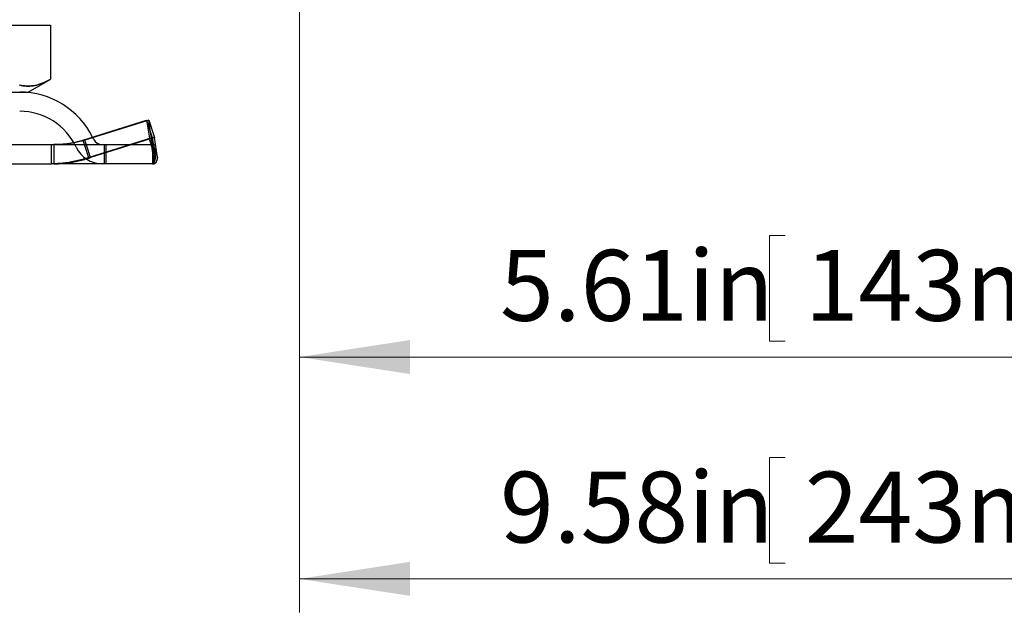
# Model space of a CAD drawing. Units: inches. Extents: x 0.98 to 7.46, y 0.79 to 10.26.
# Drawn here: x 2.4 to 3.56, y 6.53 to 7.23 of the extents above; entities that cross this region are included whole.
import ezdxf

# ---------------------------------------------------------------- set-up
doc = ezdxf.new("R2010")
doc.units = ezdxf.units.IN
doc.header["$MEASUREMENT"] = 0
doc.styles.add('SLDTEXTSTYLE0', font='TXT', dxfattribs={"width": 0.605})
doc.dimstyles.new('SLDDIMSTYLE0', dxfattribs={"dimtxt": 0.080892, "dimasz": 0.13, "dimexe": 0, "dimexo": 0.0625, "dimgap": 0.020223, "dimtad": 1, "dimlfac": 3.5, "dimrnd": 1e-09, "dimzin": 12, "dimdsep": 46, "dimtxsty": 'SLDTEXTSTYLE0', "dimsah": 1, "dimcen": 0.09, "dimadec": 0, "dimazin": 3, "dimtfac": 1, "dimtofl": 0, "dimtmove": 0, "dimatfit": 3, "dimfxl": 0, "dimfrac": 2, "dimtolj": 1, "dimtzin": 12, "dimarcsym": 0})

# ---------------------------------------------------------------- blocks, each defined once
blk = doc.blocks.new('_D_1')
at = {"color": 7, "linetype": 'Continuous', "lineweight": 0}
for p, q in [((4.334, 8.5388), (4.334, 6.7956)), ((2.7311, 7.8557), (2.7311, 6.7956)), ((3.3017, 6.9777), (3.2832, 6.9777)), ((3.2832, 6.9777), (3.2832, 6.8535)), ((3.7184, 6.9777), (3.7369, 6.9777)), ((3.7369, 6.9777), (3.7369, 6.8535)), ((3.2832, 6.8535), (3.3017, 6.8535)), ((3.7369, 6.8535), (3.7184, 6.8535)), ((2.7311, 6.835), (4.334, 6.835))]:
    blk.add_line(p, q, dxfattribs=at)
for points in [[(2.7311, 6.835), (2.8611, 6.815), (2.8611, 6.855)], [(4.334, 6.835), (4.204, 6.855), (4.204, 6.815)]]:
    blk.add_solid(points, dxfattribs=at)
at = {"color": 7, "linetype": 'Continuous', "lineweight": 0, "char_height": 0.08333, "attachment_point": 1, "style": 'SLDTEXTSTYLE0'}
for s, insert in [('5.61in', (2.9668, 6.9609)), ('143mm', (3.3248, 6.9609))]:
    blk.add_mtext(s, dxfattribs=dict(at, insert=insert))
blk = doc.blocks.new('_D_2')
at = {"color": 7, "linetype": 'Continuous', "lineweight": 0}
for p, q in [((2.7311, 7.8557), (2.7311, 6.5348)), ((5.4673, 7.2124), (5.4673, 6.5348)), ((3.3017, 6.717), (3.2832, 6.717)), ((3.2832, 6.717), (3.2832, 6.5927)), ((3.7184, 6.717), (3.7369, 6.717)), ((3.7369, 6.717), (3.7369, 6.5927)), ((3.2832, 6.5927), (3.3017, 6.5927)), ((3.7369, 6.5927), (3.7184, 6.5927)), ((2.7311, 6.5742), (5.4673, 6.5742))]:
    blk.add_line(p, q, dxfattribs=at)
for points in [[(2.7311, 6.5742), (2.8611, 6.5542), (2.8611, 6.5942)], [(5.4673, 6.5742), (5.3373, 6.5942), (5.3373, 6.5542)]]:
    blk.add_solid(points, dxfattribs=at)
at = {"color": 7, "linetype": 'Continuous', "lineweight": 0, "char_height": 0.08333, "attachment_point": 1, "style": 'SLDTEXTSTYLE0'}
for s, insert in [('9.58in', (2.9668, 6.7002)), ('243mm', (3.3248, 6.7002))]:
    blk.add_mtext(s, dxfattribs=dict(at, insert=insert))

msp = doc.modelspace()

# ---------------------------------------------------------------- linework, layer by layer
at = {"color": 7, "linetype": 'Continuous'}
for p, q in [((2.3863, 7.2253), (2.4386, 7.2253)), ((2.4386, 7.2253), (2.4386, 7.1616)), ((2.4126, 7.1465), (2.4384, 7.1615)), ((2.436, 7.1601), (2.4336, 7.1589)), ((2.4337, 7.159), (2.4361, 7.1602)), ((2.4384, 7.1615), (2.436, 7.1601)), ((2.4361, 7.1602), (2.4386, 7.1616)), ((2.4386, 7.1616), (2.4384, 7.1615)), ((2.4022, 7.1548), (2.4043, 7.1544)), ((2.4046, 7.1544), (2.4025, 7.1548)), ((2.4043, 7.1544), (2.4064, 7.154)), ((2.4066, 7.154), (2.4046, 7.1544)), ((2.4064, 7.154), (2.4084, 7.1537)), ((2.4086, 7.1537), (2.4066, 7.154)), ((2.4084, 7.1537), (2.4104, 7.1536)), ((2.4106, 7.1536), (2.4086, 7.1537)), ((2.4104, 7.1536), (2.4125, 7.1535)), ((2.4126, 7.1535), (2.4106, 7.1536)), ((2.4125, 7.1535), (2.4145, 7.1536)), ((2.4146, 7.1536), (2.4126, 7.1535)), ((2.4145, 7.1536), (2.4165, 7.1537)), ((2.4166, 7.1537), (2.4146, 7.1536)), ((2.4165, 7.1537), (2.4185, 7.154)), ((2.4187, 7.154), (2.4166, 7.1537)), ((2.4185, 7.154), (2.4206, 7.1544)), ((2.4207, 7.1543), (2.4187, 7.154)), ((2.4206, 7.1544), (2.4227, 7.1548)), ((2.4227, 7.1548), (2.4207, 7.1543)), ((2.4248, 7.1554), (2.4227, 7.1548)), ((2.4227, 7.1548), (2.4248, 7.1554)), ((2.427, 7.1561), (2.4248, 7.1554)), ((2.4248, 7.1554), (2.427, 7.1561)), ((2.4291, 7.1569), (2.427, 7.1561)), ((2.427, 7.1561), (2.4292, 7.1569)), ((2.4313, 7.1578), (2.4291, 7.1569)), ((2.4292, 7.1569), (2.4314, 7.1579)), ((2.4336, 7.1589), (2.4313, 7.1578)), ((2.4314, 7.1579), (2.4337, 7.159)), ((2.2565, 7.1465), (2.4126, 7.1465)), ((2.4766, 7.0899), (2.5516, 7.1135)), ((2.5516, 7.1135), (2.5555, 7.0899)), ((2.5516, 7.1135), (2.5583, 7.0931)), ((2.5541, 7.1135), (2.5519, 7.1128)), ((2.5562, 7.0996), (2.5541, 7.1135)), ((2.5541, 7.1135), (2.5609, 7.0931)), ((2.5519, 7.1128), (2.4791, 7.0899)), ((2.4751, 7.0895), (2.4766, 7.0899)), ((2.4766, 7.0899), (2.4789, 7.0829)), ((2.4791, 7.0899), (2.4776, 7.0895)), ((2.4814, 7.0829), (2.4791, 7.0899)), ((2.4833, 7.0696), (2.5583, 7.0931)), ((2.5609, 7.0931), (2.4858, 7.0696)), ((2.5578, 7.0829), (2.5555, 7.0899)), ((2.5555, 7.0899), (2.5557, 7.0895)), ((2.5576, 7.0899), (2.5562, 7.0996)), ((2.5576, 7.0899), (2.5599, 7.0829)), ((2.5577, 7.0897), (2.5576, 7.0899)), ((2.5583, 7.0931), (2.5622, 7.0696)), ((2.5644, 7.0696), (2.5609, 7.0931)), ((2.2265, 7.0847), (2.44, 7.0847)), ((2.44, 7.0769), (2.44, 7.0847)), ((2.44, 7.0847), (2.5586, 7.0847)), ((2.44, 7.0847), (2.4415, 7.0847)), ((2.4415, 7.0847), (2.4431, 7.0847)), ((2.4426, 7.0847), (2.4426, 7.0769)), ((2.4441, 7.0847), (2.4426, 7.0847)), ((2.4431, 7.0847), (2.4446, 7.0848)), ((2.4456, 7.0847), (2.4441, 7.0847)), ((2.4446, 7.0848), (2.4462, 7.0848)), ((2.4472, 7.0848), (2.4456, 7.0847)), ((2.4462, 7.0848), (2.4477, 7.0849)), ((2.4487, 7.0848), (2.4472, 7.0848)), ((2.4477, 7.0849), (2.4493, 7.085)), ((2.4503, 7.0849), (2.4487, 7.0848)), ((2.4493, 7.085), (2.4508, 7.0851)), ((2.4518, 7.085), (2.4503, 7.0849)), ((2.4508, 7.0851), (2.4523, 7.0853)), ((2.4534, 7.0851), (2.4518, 7.085)), ((2.4523, 7.0853), (2.4539, 7.0854)), ((2.4549, 7.0853), (2.4534, 7.0851)), ((2.4539, 7.0854), (2.4554, 7.0856)), ((2.4564, 7.0854), (2.4549, 7.0853)), ((2.4554, 7.0856), (2.457, 7.0858)), ((2.458, 7.0856), (2.4564, 7.0854)), ((2.457, 7.0858), (2.4585, 7.086)), ((2.4595, 7.0858), (2.458, 7.0856)), ((2.4585, 7.086), (2.46, 7.0862)), ((2.461, 7.086), (2.4595, 7.0858)), ((2.46, 7.0862), (2.4615, 7.0865)), ((2.4626, 7.0862), (2.461, 7.086)), ((2.4615, 7.0865), (2.4631, 7.0868)), ((2.4641, 7.0865), (2.4626, 7.0862)), ((2.4631, 7.0868), (2.4646, 7.087)), ((2.4656, 7.0868), (2.4641, 7.0865)), ((2.4646, 7.087), (2.4661, 7.0873)), ((2.4671, 7.087), (2.4656, 7.0868)), ((2.4661, 7.0873), (2.4676, 7.0877)), ((2.4686, 7.0873), (2.4671, 7.087)), ((2.4676, 7.0877), (2.4691, 7.088)), ((2.4701, 7.0877), (2.4686, 7.0873)), ((2.4691, 7.088), (2.4706, 7.0884)), ((2.4716, 7.088), (2.4701, 7.0877)), ((2.4706, 7.0884), (2.4721, 7.0887)), ((2.4731, 7.0884), (2.4716, 7.088)), ((2.4721, 7.0887), (2.4736, 7.0891)), ((2.4746, 7.0887), (2.4731, 7.0884)), ((2.4736, 7.0891), (2.4751, 7.0895)), ((2.4761, 7.0891), (2.4746, 7.0887)), ((2.4776, 7.0895), (2.4761, 7.0891)), ((2.4789, 7.0829), (2.4833, 7.0696)), ((2.4858, 7.0696), (2.4814, 7.0829)), ((2.5023, 7.0622), (2.5023, 7.0847)), ((2.5042, 7.0622), (2.5042, 7.0847)), ((2.5557, 7.0895), (2.5559, 7.0891)), ((2.5559, 7.0891), (2.556, 7.0887)), ((2.556, 7.0887), (2.5562, 7.0884)), ((2.5562, 7.0884), (2.5563, 7.088)), ((2.5569, 7.0855), (2.5562, 7.0881)), ((2.5563, 7.088), (2.5565, 7.0877)), ((2.5565, 7.0877), (2.5566, 7.0873)), ((2.5566, 7.0873), (2.5567, 7.087)), ((2.5567, 7.087), (2.5569, 7.0868)), ((2.5569, 7.0868), (2.557, 7.0865)), ((2.5575, 7.0832), (2.5569, 7.0855)), ((2.557, 7.0865), (2.5571, 7.0862)), ((2.5571, 7.0862), (2.5573, 7.086)), ((2.5573, 7.086), (2.5574, 7.0858)), ((2.5574, 7.0858), (2.5575, 7.0856)), ((2.5575, 7.0856), (2.5576, 7.0854)), ((2.558, 7.0812), (2.5575, 7.0832)), ((2.5576, 7.0854), (2.5577, 7.0853)), ((2.5578, 7.0894), (2.5577, 7.0897)), ((2.5577, 7.0853), (2.5578, 7.0851)), ((2.5579, 7.0891), (2.5578, 7.0894)), ((2.5578, 7.0851), (2.5579, 7.085)), ((2.5622, 7.0696), (2.5578, 7.0829)), ((2.558, 7.0889), (2.5579, 7.0891)), ((2.5579, 7.085), (2.558, 7.0849)), ((2.5581, 7.0886), (2.558, 7.0889)), ((2.5588, 7.0861), (2.558, 7.0886)), ((2.558, 7.0849), (2.5582, 7.0848)), ((2.5583, 7.0796), (2.558, 7.0812)), ((2.5582, 7.0884), (2.5581, 7.0886)), ((2.5583, 7.0882), (2.5582, 7.0884)), ((2.5582, 7.0848), (2.5583, 7.0848)), ((2.5584, 7.088), (2.5583, 7.0882)), ((2.5583, 7.0848), (2.5584, 7.0847)), ((2.5584, 7.0783), (2.5583, 7.0796)), ((2.5585, 7.0877), (2.5584, 7.088)), ((2.5584, 7.0847), (2.5585, 7.0847)), ((2.5585, 7.0773), (2.5584, 7.0783)), ((2.5586, 7.0875), (2.5585, 7.0877)), ((2.5585, 7.0847), (2.5586, 7.0847)), ((2.5586, 7.0873), (2.5586, 7.0875)), ((2.5587, 7.0871), (2.5586, 7.0873)), ((2.5586, 7.0847), (2.5586, 7.0769)), ((2.5586, 7.0847), (2.5597, 7.0847)), ((2.5588, 7.0869), (2.5587, 7.0871)), ((2.5589, 7.0868), (2.5588, 7.0869)), ((2.5594, 7.0839), (2.5588, 7.0861)), ((2.559, 7.0866), (2.5589, 7.0868)), ((2.559, 7.0864), (2.559, 7.0866)), ((2.5591, 7.0863), (2.559, 7.0864)), ((2.5592, 7.0861), (2.5591, 7.0863)), ((2.5593, 7.086), (2.5592, 7.0861)), ((2.5593, 7.0858), (2.5593, 7.086)), ((2.5594, 7.0857), (2.5593, 7.0858)), ((2.5595, 7.0856), (2.5594, 7.0857)), ((2.5599, 7.0819), (2.5594, 7.0839)), ((2.5595, 7.0855), (2.5595, 7.0856)), ((2.5596, 7.0854), (2.5595, 7.0855)), ((2.5596, 7.0853), (2.5596, 7.0854)), ((2.5597, 7.0853), (2.5596, 7.0853)), ((2.5597, 7.0852), (2.5597, 7.0853)), ((2.5598, 7.0852), (2.5597, 7.0852)), ((2.5597, 7.0847), (2.5605, 7.0847)), ((2.5598, 7.0851), (2.5598, 7.0852)), ((2.5599, 7.085), (2.5598, 7.0851)), ((2.5598, 7.0851), (2.5598, 7.0851)), ((2.5599, 7.0849), (2.5599, 7.085)), ((2.5599, 7.085), (2.5599, 7.085)), ((2.56, 7.0849), (2.5599, 7.0849)), ((2.5599, 7.0829), (2.5605, 7.0814)), ((2.5601, 7.0803), (2.5599, 7.0819)), ((2.5601, 7.0848), (2.56, 7.0849)), ((2.56, 7.0849), (2.56, 7.0849)), ((2.56, 7.0849), (2.56, 7.0849)), ((2.5602, 7.0848), (2.5601, 7.0848)), ((2.5601, 7.0848), (2.5601, 7.0848)), ((2.5601, 7.0848), (2.5601, 7.0848)), ((2.5603, 7.079), (2.5601, 7.0803)), ((2.5602, 7.0847), (2.5602, 7.0848)), ((2.5603, 7.0847), (2.5602, 7.0847)), ((2.5602, 7.0847), (2.5602, 7.0847)), ((2.5604, 7.0847), (2.5603, 7.0847)), ((2.5603, 7.0847), (2.5603, 7.0847)), ((2.5604, 7.078), (2.5603, 7.079)), ((2.5605, 7.0847), (2.5604, 7.0847)), ((2.5604, 7.0847), (2.5604, 7.0847)), ((2.5604, 7.0847), (2.5604, 7.0847)), ((2.5605, 7.0803), (2.5605, 7.0847)), ((2.5605, 7.0814), (2.5644, 7.0696)), ((2.5605, 7.0769), (2.5605, 7.0803)), ((2.44, 7.0622), (2.44, 7.0769)), ((2.4426, 7.0769), (2.4426, 7.0622)), ((2.4745, 7.0668), (2.4727, 7.0664)), ((2.4762, 7.0673), (2.4745, 7.0668)), ((2.4753, 7.0664), (2.477, 7.0668)), ((2.478, 7.0679), (2.4762, 7.0673)), ((2.477, 7.0668), (2.4788, 7.0673)), ((2.4798, 7.0684), (2.478, 7.0679)), ((2.4788, 7.0673), (2.4806, 7.0679)), ((2.4815, 7.069), (2.4798, 7.0684)), ((2.4806, 7.0679), (2.4823, 7.0684)), ((2.4833, 7.0696), (2.4815, 7.069)), ((2.4823, 7.0684), (2.4841, 7.069)), ((2.4841, 7.069), (2.4858, 7.0696)), ((2.5586, 7.0768), (2.5585, 7.0773)), ((2.5586, 7.0769), (2.5586, 7.0622)), ((2.5586, 7.0766), (2.5586, 7.0768)), ((2.5604, 7.0775), (2.5604, 7.078)), ((2.5605, 7.0773), (2.5604, 7.0775)), ((2.5605, 7.0636), (2.5605, 7.0769)), ((2.5616, 7.0664), (2.5617, 7.0668)), ((2.5617, 7.0668), (2.5618, 7.0673)), ((2.5618, 7.0673), (2.5619, 7.0679)), ((2.5619, 7.0679), (2.562, 7.0684)), ((2.562, 7.0684), (2.5621, 7.069)), ((2.5621, 7.069), (2.5622, 7.0696)), ((2.5638, 7.0668), (2.5636, 7.0664)), ((2.5639, 7.0673), (2.5638, 7.0668)), ((2.564, 7.0679), (2.5639, 7.0673)), ((2.5641, 7.0684), (2.564, 7.0679)), ((2.5643, 7.069), (2.5641, 7.0684)), ((2.5644, 7.0696), (2.5643, 7.069)), ((2.2265, 7.0622), (2.44, 7.0622)), ((2.5586, 7.0622), (2.44, 7.0622)), ((2.4418, 7.0622), (2.44, 7.0622)), ((2.4437, 7.0622), (2.4418, 7.0622)), ((2.4426, 7.0622), (2.4444, 7.0622)), ((2.4455, 7.0623), (2.4437, 7.0622)), ((2.4444, 7.0622), (2.4462, 7.0622)), ((2.4473, 7.0624), (2.4455, 7.0623)), ((2.4462, 7.0622), (2.4481, 7.0623)), ((2.4492, 7.0625), (2.4473, 7.0624)), ((2.4481, 7.0623), (2.4499, 7.0624)), ((2.451, 7.0627), (2.4492, 7.0625)), ((2.4499, 7.0624), (2.4517, 7.0625)), ((2.4528, 7.0628), (2.451, 7.0627)), ((2.4517, 7.0625), (2.4536, 7.0627)), ((2.4546, 7.063), (2.4528, 7.0628)), ((2.4536, 7.0627), (2.4554, 7.0628)), ((2.4565, 7.0632), (2.4546, 7.063)), ((2.4554, 7.0628), (2.4572, 7.063)), ((2.4583, 7.0635), (2.4565, 7.0632)), ((2.4572, 7.063), (2.459, 7.0632)), ((2.4601, 7.0638), (2.4583, 7.0635)), ((2.459, 7.0632), (2.4609, 7.0635)), ((2.4619, 7.064), (2.4601, 7.0638)), ((2.4609, 7.0635), (2.4627, 7.0638)), ((2.4637, 7.0644), (2.4619, 7.064)), ((2.4627, 7.0638), (2.4645, 7.064)), ((2.4655, 7.0647), (2.4637, 7.0644)), ((2.4645, 7.064), (2.4663, 7.0644)), ((2.4673, 7.0651), (2.4655, 7.0647)), ((2.4663, 7.0644), (2.4681, 7.0647)), ((2.4691, 7.0655), (2.4673, 7.0651)), ((2.4681, 7.0647), (2.4699, 7.0651)), ((2.4709, 7.0659), (2.4691, 7.0655)), ((2.4699, 7.0651), (2.4717, 7.0655)), ((2.4727, 7.0664), (2.4709, 7.0659)), ((2.4717, 7.0655), (2.4735, 7.0659)), ((2.4735, 7.0659), (2.4753, 7.0664)), ((2.5586, 7.0622), (2.5605, 7.0622)), ((2.5586, 7.0622), (2.5588, 7.0622)), ((2.5588, 7.0622), (2.5589, 7.0622)), ((2.5589, 7.0622), (2.5591, 7.0623)), ((2.5591, 7.0623), (2.5593, 7.0624)), ((2.5593, 7.0624), (2.5595, 7.0625)), ((2.5595, 7.0625), (2.5597, 7.0627)), ((2.5597, 7.0627), (2.5598, 7.0628)), ((2.5598, 7.0628), (2.56, 7.063)), ((2.56, 7.063), (2.5602, 7.0632)), ((2.5602, 7.0632), (2.5604, 7.0635)), ((2.5604, 7.0635), (2.5605, 7.0638)), ((2.5605, 7.0638), (2.5607, 7.064)), ((2.5605, 7.0622), (2.5605, 7.0636)), ((2.5606, 7.0622), (2.5605, 7.0622)), ((2.5608, 7.0622), (2.5606, 7.0622)), ((2.5607, 7.064), (2.5608, 7.0644)), ((2.5608, 7.0644), (2.561, 7.0647)), ((2.561, 7.0623), (2.5608, 7.0622)), ((2.561, 7.0647), (2.5611, 7.0651)), ((2.5612, 7.0624), (2.561, 7.0623)), ((2.5611, 7.0651), (2.5613, 7.0655)), ((2.5614, 7.0625), (2.5612, 7.0624)), ((2.5613, 7.0655), (2.5614, 7.0659)), ((2.5614, 7.0659), (2.5616, 7.0664)), ((2.5616, 7.0627), (2.5614, 7.0625)), ((2.5618, 7.0628), (2.5616, 7.0627)), ((2.562, 7.063), (2.5618, 7.0628)), ((2.5622, 7.0632), (2.562, 7.063)), ((2.5623, 7.0635), (2.5622, 7.0632)), ((2.5625, 7.0638), (2.5623, 7.0635)), ((2.5627, 7.064), (2.5625, 7.0638)), ((2.5629, 7.0644), (2.5627, 7.064)), ((2.563, 7.0647), (2.5629, 7.0644)), ((2.5632, 7.0651), (2.563, 7.0647)), ((2.5633, 7.0655), (2.5632, 7.0651)), ((2.5635, 7.0659), (2.5633, 7.0655)), ((2.5636, 7.0664), (2.5635, 7.0659))]:
    msp.add_line(p, q, dxfattribs=at)
for centre, radius, start, end in [((2.4026, 7.0509), 0.0956, 26.4875, 90), ((2.4026, 7.0509), 0.0731, 24.9011, 90), ((2.4026, 7.0509), 0.0956, 24.9011, 26.4875), ((2.4995, 7.0959), 0.0112, 204.9011, 270), ((2.4995, 7.0959), 0.0337, 204.9011, 270)]:
    msp.add_arc(centre, radius, start, end, dxfattribs=at)

# ---------------------------------------------------------------- dimensions: what is measured, and where the dimension line sits
at = {"color": 7, "linetype": 'Continuous', "lineweight": 0}
for base, p2, picture, middle in [((4.334, 6.835), (4.334, 8.5782), '_D_1', (3.3588, 6.835)), ((5.4673, 6.5742), (5.4673, 7.2518), '_D_2', (3.3588, 6.5742))]:
    dim = msp.add_linear_dim(base=base, p1=(2.7311, 7.8951), p2=p2, dimstyle='SLDDIMSTYLE0', dxfattribs=at)
    dim.commit()
    dim.dimension.update_dxf_attribs({"geometry": picture, "text_midpoint": middle, "dimtype": 160})

doc.saveas('drawing.dxf')
